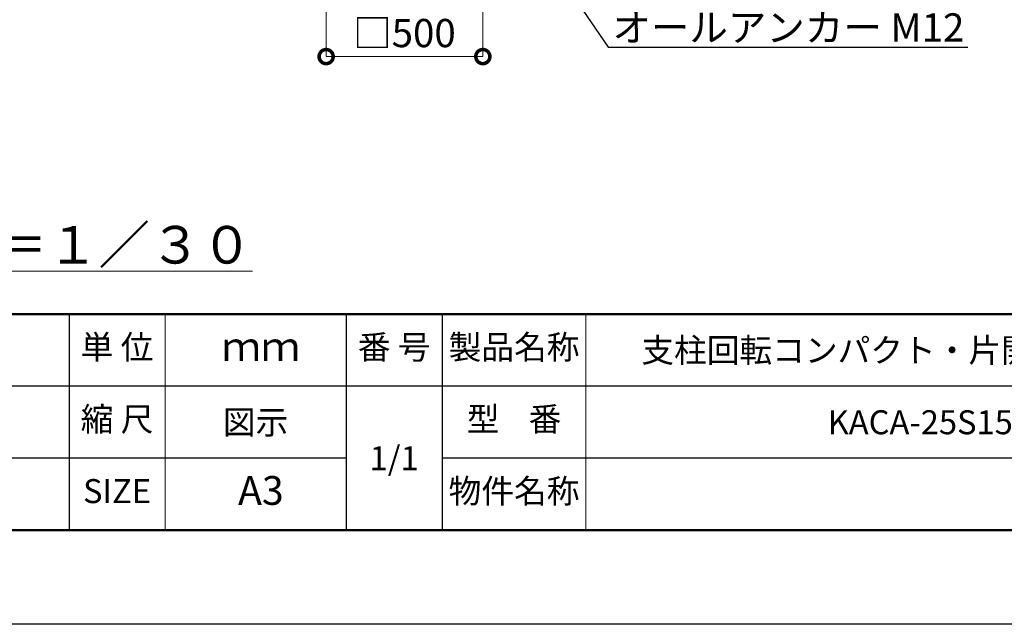
# Model space of a CAD drawing. Extents: x 0 to 12600, y 0 to 8910.
# Drawn here: x 4952 to 8094, y 0 to 1928 of the extents above; entities that cross this region are included whole.
import ezdxf
from ezdxf import colors
from ezdxf.entities.mleader import LeaderData, LeaderLine
from ezdxf.enums import TextEntityAlignment as Align
from ezdxf.math import Vec2, Vec3

# ---------------------------------------------------------------- set-up
doc = ezdxf.new("R2010")
doc.units = 0
doc.header["$MEASUREMENT"] = 0
doc.header["$PDMODE"] = 1
doc.layers.get('0').update_dxf_attribs({"linetype": 'CONTINUOUS'})
doc.layers.get('DefPoints').update_dxf_attribs({"linetype": 'CONTINUOUS'})
for name, color, linetype, lineweight in [('FRAM3', 1, 'CONTINUOUS', 50), ('寸法線', 3, 'CONTINUOUS', 18), ('文字', 4, 'CONTINUOUS', 18), ('文字引出', 4, 'CONTINUOUS', 18), ('枠線', 7, 'CONTINUOUS', 30), ('細線', 8, 'CONTINUOUS', 5)]:
    doc.layers.add(name, color=color, linetype=linetype, lineweight=lineweight)
doc.styles.get("Standard").update_dxf_attribs({"font": 'TXT.SHX', "bigfont": 'bigfont.shx'})
doc.dimstyles.new('30ベース', dxfattribs={"dimscale": 30, "dimtxt": 3, "dimasz": 3, "dimexe": 0, "dimexo": 1, "dimgap": 1, "dimtad": 3, "dimdec": 1, "dimdsep": 46, "dimtxsty": 'STANDARD', "dimblk": 'DOTSMALL', "dimcen": 0, "dimclrd": 256, "dimclre": 256, "dimclrt": 7, "dimadec": 3, "dimazin": 2, "dimtfac": 1, "dimtdec": 1, "dimtix": 1, "dimtmove": 2, "dimatfit": 2, "dimldrblk": 'OPEN', "dimfxl": 1, "dimtolj": 1, "dimlwd": -1, "dimlwe": -1, "dimarcsym": 0})

# ---------------------------------------------------------------- blocks, each defined once
blk = doc.blocks.new('快工房表題欄2')
at = {"layer": 'FRAM3'}
for p, q in [((0, 22.5), (-377.5, 22.5)), ((0, 0), (-377.5, 0))]:
    blk.add_line(p, q, dxfattribs=at)
at = {"layer": '枠線'}
for p, q in [((-235, 22.5), (-235, 0)), ((-206.1, 22.5), (-206.1, 0)), ((-196.1, 22.5), (-196.1, 0)), ((-206.1, 15), (-377.5, 15)), ((-196.1, 15), (-206.1, 15)), ((-48.15, 15), (-196.1, 15)), ((-206.1, 7.5), (-377.5, 7.5)), ((-48.15, 7.5), (-196.1, 7.5))]:
    blk.add_line(p, q, dxfattribs=at)
at = {"layer": '細線'}
for p, q in [((-225, 22.5), (-225, 0)), ((-181.1, 22.5), (-181.1, 0))]:
    blk.add_line(p, q, dxfattribs=at)
at = {"layer": '文字', "attachment_point": 5}
for s, insert, char_height, width in [('単 位', (-230, 18.75), 2.5, 10), ('番 号', (-201.1, 18.75), 2.5, 10), ('製品名称', (-188.6, 18.75), 2.5, 15), ('ｍｍ', (-215, 18.75), 3, 20), ('縮 尺', (-230, 11.25), 2.5, 10), ('型    番', (-188.6, 11.25), 2.5, 15), ('SIZE', (-230, 3.75), 2.5, 10), ('A3', (-215, 3.75), 3, 20), ('物件名称', (-188.6, 3.75), 2.5, 15)]:
    blk.add_mtext(s, dxfattribs=dict(at, insert=insert, char_height=char_height, width=width))
at = {"layer": '文字'}
for tag, p in [('設計', (-240, 18.75)), ('製品名称', (-144.63, 18.75)), ('図面番号', (-70.65, 18.75)), ('改定事項１', (-338.28, 11.25)), ('改定年月日１', (-278.28, 11.25)), ('製図', (-240, 11.25)), ('縮尺', (-215, 11.25)), ('型番', (-144.63, 11.25)), ('管理番号', (-70.65, 11.25)), ('改定事項２', (-338.28, 3.75)), ('改定年月日２', (-278.28, 3.75)), ('検図', (-240, 3.75)), ('物件名称', (-144.63, 3.75)), ('年月日', (-70.65, 3.75))]:
    blk.add_attdef(tag, text='', height=2.5, dxfattribs=at).set_placement(p, align=Align.MIDDLE_CENTER)
blk = doc.blocks.new('_DotSmall')
at = {"layer": 'FRAM3', "color": 0, "const_width": 0.5}
blk.add_lwpolyline([(-0.0625, 0, 1), (0.0625, 0, 1)], format="xyb", close=True, dxfattribs=at)
blk = doc.blocks.new('*D30')
at = {"layer": 'DefPoints', "color": 0}
for p in [(5930, 2210), (6430, 2210), (5930, 1810)]:
    blk.add_point(p, dxfattribs=at)
at = {"layer": '寸法線'}
for p, q in [((5930, 2180), (5930, 1810)), ((6430, 2180), (6430, 1810)), ((6430, 1810), (5930, 1810))]:
    blk.add_line(p, q, dxfattribs=at)
at = {"layer": '寸法線', "xscale": 90, "yscale": 90, "zscale": 90, "rotation": 180}
blk.add_blockref('_DotSmall', (5930, 1810), dxfattribs=at)
at = {"layer": '寸法線', "xscale": 90, "yscale": 90, "zscale": 90}
blk.add_blockref('_DotSmall', (6430, 1810), dxfattribs=at)
at = {"layer": '寸法線', "color": 7, "insert": (6180, 1885), "char_height": 90, "attachment_point": 5}
blk.add_mtext('\\A1;□500', dxfattribs=at)
blk = doc.blocks.new('_OPEN')
at = {"color": 0, "linetype": 'ByBlock'}
for p, q in [((-1, 0.167), (0, 0)), ((0, 0), (-1, -0.167)), ((0, 0), (-1, 0))]:
    blk.add_line(p, q, dxfattribs=at)

msp = doc.modelspace()

# ---------------------------------------------------------------- linework, layer by layer
at = {"layer": 'DefPoints'}
msp.add_lwpolyline([(0, 8910), (12600, 8910), (12600, 0), (0, 0)], close=True, dxfattribs=at)
at = {"layer": 'FRAM3'}
msp.add_lwpolyline([(750, 8610), (12300, 8610), (12300, 300), (750, 300)], close=True, dxfattribs=at)

# ---------------------------------------------------------------- block references
at = {"layer": '枠線'}
ref = msp.add_blockref('快工房表題欄2', (12300, 300), dxfattribs=dict(at, xscale=30.59602649006608, yscale=30.59602649006608, zscale=30.59602649006608))
ref.add_attrib('縮尺', '図示', dxfattribs={"layer": '文字', "height": 76.49006623}).set_placement((5704.9668874, 644.205298), align=Align.MIDDLE_CENTER)
ref.add_attrib('番号', '1/1', dxfattribs={"layer": '文字', "height": 76.49006623}).set_placement((6147.0198675, 529.4701987), align=Align.MIDDLE_CENTER)
ref.add_attrib('製品名称', '支柱回転コンパクト・片開き\u3000スチール', dxfattribs={"layer": '文字', "height": 76.490066225}).set_placement((7875, 873.6754967), align=Align.MIDDLE_CENTER)
ref.add_attrib('型番', 'KACA-25S15-T', dxfattribs={"layer": '文字', "height": 76.490066225}).set_placement((7875, 644.205298), align=Align.MIDDLE_CENTER)

# ---------------------------------------------------------------- texts
at = {"layer": '文字', "insert": (4940, 1210), "char_height": 120, "attachment_point": 5}
msp.add_mtext('{\\L立面図 Ｓ＝１／３０}', dxfattribs=at)

# ---------------------------------------------------------------- dimensions: what is measured, and where the dimension line sits
at = {"layer": '寸法線'}
dim = msp.add_linear_dim(base=(5930, 1810), p1=(6430, 2210), p2=(5930, 2210), angle=180, text='□<>', dimstyle='30ベース', override={"dimdec": 6}, dxfattribs=at)
dim.commit()
dim.dimension.update_dxf_attribs({"geometry": '*D30', "text_midpoint": (6180, 1885)})

# ---------------------------------------------------------------- leaders
at = {"layer": '文字引出'}
ml = msp.add_multileader_mtext('Standard', dxfattribs=at)
ml.set_content('\\A1;{\\C7;オールアンカー M12}', color=256, style='STANDARD')
ml.set_leader_properties()
ml.set_arrow_properties(name='OPEN')
ml.build(insert=Vec2(0, 0))
ml.multileader.update_dxf_attribs({"text_left_attachment_type": 6, "text_right_attachment_type": 6, "dogleg_length": 0.36, "arrow_head_size": 90, "scale": 30})
ctx = ml.context
ctx.base_point, ctx.scale, ctx.char_height, ctx.arrow_head_size, ctx.landing_gap_size, ctx.plane_origin = Vec3(6840.8, 1840), 30, 90, 90, 2.7, Vec3(4208.9881725, 5334.8183269)
ctx.left_attachment, ctx.right_attachment = 6, 6
notes = []
notes.append((ctx, [(0, (1, 1, 0), (6830, 1840), (1, 0), 10.8, [(0, [(6264.010203, 2665.4830555)], 0, [])])]))
ctx.mtext.insert, ctx.mtext.flow_direction = Vec3(6843.5, 1948), 5
for ctx, leaders in notes:
    for number, flags, end, landing, length, lines in leaders:
        leader = LeaderData()
        leader.index, (leader.has_last_leader_line, leader.has_dogleg_vector, leader.attachment_direction) = number, flags
        leader.last_leader_point, leader.dogleg_vector, leader.dogleg_length = Vec3(end), Vec3(landing), length
        for number, points, colour, breaks in lines:
            line = LeaderLine()
            line.index, line.vertices, line.color, line.breaks = number, Vec3.list(points), colors.encode_raw_color(colour), breaks
            leader.lines.append(line)
        ctx.leaders.append(leader)

doc.saveas('drawing.dxf')
